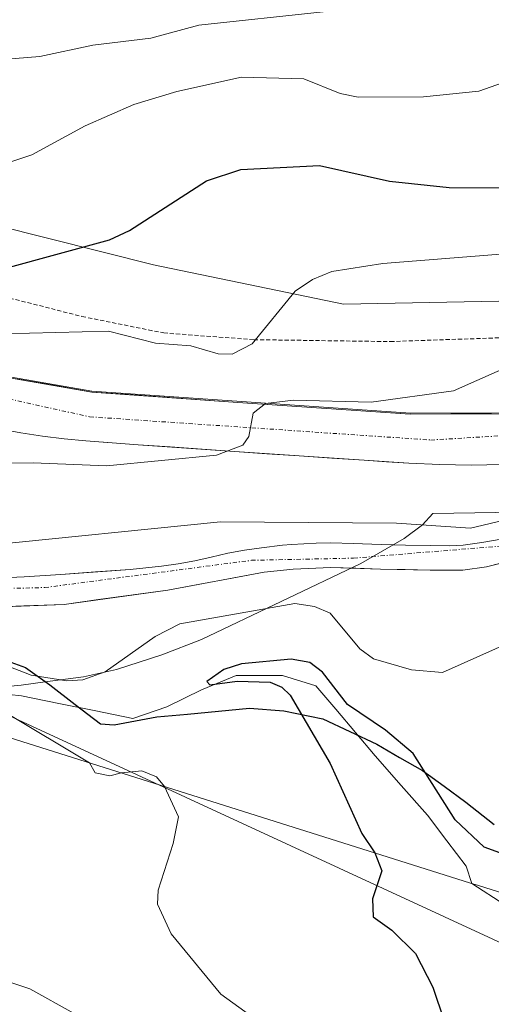
# Model space of a CAD drawing. Units: metres. Extents: x 583093 to 586488, y 4770579 to 4772934.
# Drawn here: x 585308 to 585366, y 4772099 to 4772219 of the extents above; entities that cross this region are included whole.
import ezdxf

# ---------------------------------------------------------------- set-up
doc = ezdxf.new("R2010")
doc.units = ezdxf.units.M
doc.header["$MEASUREMENT"] = 0
doc.linetypes.add('TRAZO_Y_PUNTO', pattern=[1, 0.5, -0.25, 0, -0.25])
doc.linetypes.add('TRAZOS', pattern=[0.75, 0.5, -0.25])
for name, color, linetype, lineweight in [('Alambrada', 19, 'TRAZOS', 0), ('Arbolado forestal CxS', 92, 'Continuous', 0), ('Carretera de calzada única', 19, 'Continuous', 13), ('Carretera de calzada única Cxs', 19, 'Continuous', 13), ('Carretera de calzada única eje', 19, 'TRAZO_Y_PUNTO', 0), ('Comunidad autónoma', 142, 'Continuous', 30), ('Corriente natural lineal', 142, 'Continuous', 13), ('Curva de nivel maestra', 36, 'Continuous', 30), ('Curva de nivel normal', 36, 'Continuous', 0), ('Municipio', 9, 'Continuous', 13), ('Municipio CxS', 142, 'Continuous', 0), ('Pista', 135, 'Continuous', 13), ('Pista Cxs', 135, 'Continuous', 0), ('Pista eje', 135, 'TRAZO_Y_PUNTO', 0), ('Prado CxS', 92, 'Continuous', 0), ('Provincia', 19, 'Continuous', 0), ('Tendido', 6, 'Continuous', 0)]:
    doc.layers.add(name, color=color, linetype=linetype, lineweight=lineweight)

# ---------------------------------------------------------------- blocks, each defined once
blk = doc.blocks.new('*U160')
at = {"layer": 'Arbolado forestal CxS', "color": 92, "linetype": 'Continuous', "lineweight": 0}
for points in [[(585236.0701, 4772220.9701, 457.1537), (585250.9501, 4772211.9801, 454.4803), (585259.1401, 4772207.1601, 453.5867), (585269.7501, 4772204.2701, 453.2872), (585290.9501, 4772198.0001, 452.2804), (585305.4101, 4772194.1501, 450.3328), (585324.6901, 4772189.3301, 447.5349), (585347.8301, 4772184.5101, 442.9775), (585370.9601, 4772184.9901, 440.513), (585396.0201, 4772188.3601, 438.4106), (585412.8901, 4772191.2501, 437.0971), (585432.6501, 4772199.4501, 436.0456), (585447.5901, 4772202.3401, 433.3295), (585456.2701, 4772211.5001, 433.6033), (585463.5001, 4772219.6901, 433.0294)], [(585465.1001, 4772172.6101, 429.1247), (585447.5601, 4772173.3301, 430.2386), (585425.8901, 4772174.2201, 432.1078), (585407.1501, 4772173.8101, 433.6572), (585388.1101, 4772172.5101, 435.3408), (585370.8401, 4772171.2601, 436.8068), (585355.9801, 4772171.2201, 438.2369), (585355.9801, 4772171.2201, 438.2369), (585317.1801, 4772173.9001, 441.2493), (585299.1701, 4772177.0201, 442.5703), (585284.6101, 4772180.9601, 443.7992), (585266.8301, 4772186.4901, 445.3167), (585241.2401, 4772199.5501, 447.6251), (585224.8301, 4772205.9401, 448.6155), (585226.6801, 4772209.9401, 450.007), (585232.8201, 4772223.2801, 457.7807)]]:
    blk.add_polyline3d(points, dxfattribs=at)

msp = doc.modelspace()

# ---------------------------------------------------------------- linework, layer by layer
at = {"layer": 'Alambrada', "color": 19, "linetype": 'TRAZOS', "lineweight": 0}
msp.add_polyline3d([(585225.64, 4772224.34, 459.48), (585231.42, 4772219.02, 457.01), (585239.07, 4772211.97, 454.37), (585249.8, 4772203.61, 452), (585263.82, 4772195.49, 450.14), (585274.51, 4772191.48, 448.84), (585287.53, 4772189.22, 448.66), (585304.96, 4772185.83, 448.21), (585315.96, 4772183.02, 447.24), (585325.92, 4772181.01, 445.42), (585336.91, 4772180.19, 444.98), (585353.53, 4772179.96, 442.44), (585367.15, 4772180.43, 440.76), (585378.64, 4772181.59, 440.36), (585386.69, 4772182.97, 440.02), (585401.59, 4772185.54, 438.09), (585412.28, 4772186.86, 437.53), (585421.07, 4772187.38, 436.57), (585432.87, 4772187.85, 435.08), (585447.73, 4772189.63, 433.14), (585455.5, 4772193.4, 432.69), (585460.3, 4772196.56, 432.18), (585468.9, 4772199.31, 431.27)], dxfattribs=at)
at = {"layer": 'Arbolado forestal CxS', "color": 92, "linetype": 'Continuous', "lineweight": 0}
for points in [[(585463.5, 4772219.69, 433.03), (585456.27, 4772211.5, 433.6), (585447.59, 4772202.34, 433.33), (585432.65, 4772199.45, 436.05), (585412.89, 4772191.25, 437.1), (585396.02, 4772188.36, 438.41), (585370.96, 4772184.99, 440.51), (585347.83, 4772184.51, 442.98), (585347.83, 4772184.51, 442.98), (585324.69, 4772189.33, 447.53), (585305.41, 4772194.15, 450.33), (585290.95, 4772198, 452.28), (585269.75, 4772204.27, 453.29), (585259.14, 4772207.16, 453.59), (585250.95, 4772211.98, 454.48), (585236.07, 4772220.97, 457.15)], [(585236.07, 4772220.97, 457.15), (585250.95, 4772211.98, 454.48), (585259.14, 4772207.16, 453.59), (585269.75, 4772204.27, 453.29), (585290.95, 4772198, 452.28), (585305.41, 4772194.15, 450.33), (585324.69, 4772189.33, 447.53), (585347.83, 4772184.51, 442.98), (585370.96, 4772184.99, 440.51), (585396.02, 4772188.36, 438.41), (585412.89, 4772191.25, 437.1), (585432.65, 4772199.45, 436.05), (585447.59, 4772202.34, 433.33), (585456.27, 4772211.5, 433.6), (585463.5, 4772219.69, 433.03)], [(585236.07, 4772220.97, 457.15), (585250.95, 4772211.98, 454.48), (585259.14, 4772207.16, 453.59), (585269.75, 4772204.27, 453.29), (585290.95, 4772198, 452.28), (585305.41, 4772194.15, 450.33), (585324.69, 4772189.33, 447.53), (585347.83, 4772184.51, 442.98), (585370.96, 4772184.99, 440.51), (585396.02, 4772188.36, 438.41), (585412.89, 4772191.25, 437.1), (585432.65, 4772199.45, 436.05), (585447.59, 4772202.34, 433.33), (585456.27, 4772211.5, 433.6), (585463.5, 4772219.69, 433.03)], [(585226.68, 4772209.94, 450.01), (585224.83, 4772205.94, 448.62), (585241.24, 4772199.55, 447.63), (585266.83, 4772186.49, 445.32), (585284.61, 4772180.96, 443.8), (585299.17, 4772177.02, 442.57), (585317.18, 4772173.9, 441.25), (585355.98, 4772171.22, 438.24), (585370.84, 4772171.26, 436.81), (585388.11, 4772172.51, 435.34), (585407.15, 4772173.81, 433.66), (585425.89, 4772174.22, 432.11), (585447.56, 4772173.33, 430.24), (585465.1, 4772172.61, 429.12), (585470.22, 4772172.39, 428.83), (585485.9, 4772174.05, 427.81), (585501.6, 4772178.55, 426.67), (585544.76, 4772193.43, 422.61), (585549.5, 4772195.05, 422), (585557.39, 4772197.77, 421.4), (585566.4, 4772200.88, 420.76), (585579.72, 4772203.91, 420.52), (585627.2, 4772214.96, 420.28)], [(585291.2, 4772136.36, 430.09), (585308.56, 4772138.04, 429.18), (585311.46, 4772138.43, 428.14), (585316.13, 4772139.05, 427.55), (585320.15, 4772139.95, 426.57), (585325.7, 4772141.74, 425.32), (585330.51, 4772143.63, 425.72), (585349.94, 4772152.9, 432.7), (585355.24, 4772155.94, 433.41), (585357.47, 4772157.61, 433.92), (585358.72, 4772159, 434.51), (585381.76, 4772159.36, 432.67)], [(585381.76, 4772159.36, 432.67), (585358.72, 4772159, 434.51), (585357.47, 4772157.61, 433.92), (585355.24, 4772155.94, 433.41), (585349.94, 4772152.9, 432.7), (585330.51, 4772143.63, 425.72), (585325.7, 4772141.74, 425.32), (585320.15, 4772139.95, 426.57), (585316.13, 4772139.05, 427.55), (585311.46, 4772138.43, 428.14), (585308.56, 4772138.04, 429.18), (585291.2, 4772136.36, 430.09)], [(585194.09, 4772110.61, 434.29), (585301.01, 4772133.58, 431.42), (585363.2, 4772113.94, 423.79), (585364.27, 4772113.6, 423.8), (585377.01, 4772109.58, 423.84), (585380.38, 4772109.68, 423.67), (585382.07, 4772108.47, 423.26), (585387.71, 4772105.25, 422.93), (585388.31, 4772104.98, 422.98), (585395.13, 4772102.05, 423.23), (585400.86, 4772101.36, 423.22), (585406.45, 4772101.82, 423.72), (585410.38, 4772103.57, 424.74), (585412.89, 4772105.33, 425.3), (585414.65, 4772107.13, 425.45), (585416.06, 4772109.37, 425.7), (585416.6, 4772113.63, 425.68), (585416.29, 4772115.51, 425.48), (585440.01, 4772131.58, 422.63), (585466.01, 4772135.58, 420.96)], [(585466.01, 4772135.58, 420.96), (585440.01, 4772131.58, 422.63), (585416.29, 4772115.51, 425.48), (585416.6, 4772113.63, 425.68), (585416.06, 4772109.37, 425.7), (585414.65, 4772107.13, 425.45), (585412.89, 4772105.33, 425.3), (585410.38, 4772103.57, 424.74), (585406.45, 4772101.82, 423.72), (585400.86, 4772101.36, 423.22), (585400.86, 4772101.36, 423.22), (585395.13, 4772102.05, 423.23), (585388.31, 4772104.98, 422.98), (585387.71, 4772105.25, 422.93), (585382.07, 4772108.47, 423.26), (585380.38, 4772109.68, 423.67), (585377.01, 4772109.58, 423.84), (585364.27, 4772113.6, 423.8), (585363.2, 4772113.94, 423.79), (585301.01, 4772133.58, 431.42), (585194.09, 4772110.61, 434.29)], [(585466.01, 4772135.58, 420.96), (585440.01, 4772131.58, 422.63), (585416.29, 4772115.51, 425.48), (585416.6, 4772113.63, 425.68), (585416.06, 4772109.37, 425.7), (585414.65, 4772107.13, 425.45), (585412.89, 4772105.33, 425.3), (585410.38, 4772103.57, 424.74), (585406.45, 4772101.82, 423.72), (585400.86, 4772101.36, 423.22), (585395.13, 4772102.05, 423.23), (585388.31, 4772104.98, 422.98), (585387.71, 4772105.25, 422.93), (585382.07, 4772108.47, 423.26), (585380.38, 4772109.68, 423.67), (585377.01, 4772109.58, 423.84), (585364.27, 4772113.6, 423.8), (585363.2, 4772113.94, 423.79), (585301.01, 4772133.58, 431.42), (585194.09, 4772110.61, 434.29)], [(585466.01, 4772135.58, 420.96), (585440.01, 4772131.58, 422.63), (585416.29, 4772115.51, 425.48), (585416.6, 4772113.63, 425.68), (585416.06, 4772109.37, 425.7), (585414.65, 4772107.13, 425.45), (585412.89, 4772105.33, 425.3), (585410.38, 4772103.57, 424.74), (585406.45, 4772101.82, 423.72), (585400.86, 4772101.36, 423.22), (585395.13, 4772102.05, 423.23), (585388.31, 4772104.98, 422.98), (585387.71, 4772105.25, 422.93), (585382.07, 4772108.47, 423.26), (585380.38, 4772109.68, 423.67), (585377.01, 4772109.58, 423.84), (585364.27, 4772113.6, 423.8), (585363.2, 4772113.94, 423.79), (585301.01, 4772133.58, 431.42), (585194.09, 4772110.61, 434.29)]]:
    msp.add_polyline3d(points, dxfattribs=at)
at = {"layer": 'Carretera de calzada única', "color": 19, "linetype": 'Continuous', "lineweight": 13}
for points in [[(585188.77, 4772220.49), (585202.32, 4772213.36), (585218.97, 4772208.11), (585241.19, 4772199.46), (585266.78, 4772186.39), (585284.57, 4772180.87), (585299.14, 4772176.93), (585317.16, 4772173.8), (585334.94, 4772172.54), (585355.97, 4772171.12), (585370.84, 4772171.16)], [(585367.23, 4772164.97), (585363.38, 4772164.89), (585359.58, 4772164.95), (585355.78, 4772165.12), (585350.35, 4772165.48), (585334.53, 4772166.55), (585322.81, 4772167.38), (585316.43, 4772167.84), (585313.78, 4772168.08), (585311.14, 4772168.41), (585308.51, 4772168.82), (585304.93, 4772169.48)]]:
    msp.add_lwpolyline(points, dxfattribs=at)
at = {"layer": 'Carretera de calzada única Cxs', "color": 19, "linetype": 'Continuous', "lineweight": 13}
for points in [[(585308.15, 4772175.37, 442.9), (585312.66, 4772174.58, 442.39), (585317.16, 4772173.8, 441.75), (585321.61, 4772173.49, 441.32), (585326.05, 4772173.17, 440.74), (585330.5, 4772172.86, 440.39), (585334.94, 4772172.54, 440.14), (585339.15, 4772172.26, 440.12), (585343.35, 4772171.97, 440.14), (585347.56, 4772171.69, 440.01), (585351.76, 4772171.4, 439.62), (585355.97, 4772171.12, 439.1), (585360.93, 4772171.13, 438.76), (585365.88, 4772171.15, 438)], [(585367.23, 4772164.97, 437.42), (585363.38, 4772164.89, 437.84), (585359.58, 4772164.95, 438.13), (585355.78, 4772165.12, 438.33), (585353.07, 4772165.3, 438.43), (585350.35, 4772165.48, 438.52), (585346.4, 4772165.75, 438.66), (585342.44, 4772166.02, 439.07), (585338.49, 4772166.28, 439.34), (585334.53, 4772166.55, 439.56), (585330.62, 4772166.83, 439.8), (585326.72, 4772167.1, 440.16), (585322.81, 4772167.38, 440.55), (585319.62, 4772167.61, 440.85), (585316.43, 4772167.84, 441.14), (585313.78, 4772168.08, 441.46), (585311.14, 4772168.41, 441.83), (585308.51, 4772168.82, 441.92), (585304.93, 4772169.48, 442.02)]]:
    msp.add_polyline3d(points, dxfattribs=at)
at = {"layer": 'Carretera de calzada única eje', "color": 19, "linetype": 'TRAZO_Y_PUNTO', "lineweight": 0}
msp.add_lwpolyline([(585142.29, 4772312.46), (585135.56, 4772289.82), (585132.34, 4772275.85), (585137.07, 4772261.51), (585154.84, 4772242.06), (585185.64, 4772217.71), (585214.75, 4772207.52), (585250.55, 4772190.79), (585280.23, 4772178.9), (585316.89, 4772170.78), (585358.47, 4772167.95), (585399.48, 4772170.4)], dxfattribs=at)
at = {"layer": 'Comunidad autónoma', "color": 142, "linetype": 'Continuous', "lineweight": 30}
msp.add_polyline3d([(585305.46, 4772141.48, 430.76), (585309.09, 4772140.18, 430.43), (585312.05, 4772138.06, 430.27), (585315.13, 4772135.69, 428.93), (585318.22, 4772133.32, 426.94), (585319.87, 4772133.21, 426.94), (585322.47, 4772133.69, 426.6), (585325.07, 4772134.17, 426.19), (585328.84, 4772134.52, 425.9), (585332.61, 4772134.87, 426.36), (585336.38, 4772135.22, 427.79), (585340.58, 4772134.89, 426.28), (585345.3, 4772133.94, 425.23), (585348.59, 4772132.38, 424.91), (585351.88, 4772130.83, 424.72), (585354.67, 4772129.23, 424.75), (585357.47, 4772127.63, 424.97), (585360.11, 4772125.7, 425.67), (585362.74, 4772123.77, 426.12), (585366.21, 4772121.02, 426.11)], dxfattribs=at)
at = {"layer": 'Corriente natural lineal', "color": 142, "linetype": 'Continuous', "lineweight": 13}
msp.add_polyline3d([(585305.56, 4772137.05, 429.26), (585308.6, 4772136.72, 429.62), (585313.12, 4772135.81, 429.54), (585317.64, 4772134.9, 427.75), (585322.16, 4772133.99, 426.72), (585326.31, 4772135.4, 425.88), (585330.54, 4772137.46, 425.39), (585334.77, 4772139.21, 425.57), (585337.59, 4772139.21, 425.56), (585340.4, 4772139.21, 425.33), (585344.48, 4772137.96, 425.13), (585346.88, 4772135.11, 425.09), (585349.28, 4772132.27, 424.89), (585351.68, 4772129.42, 424.49), (585354.88, 4772125.8, 424.39), (585358.07, 4772122.18, 424.56), (585360.43, 4772119.06, 424.42), (585362.79, 4772115.94, 424.03), (585363.47, 4772113.85, 423.63), (585367.51, 4772111.25, 423.82)], dxfattribs=at)
at = {"layer": 'Curva de nivel maestra', "color": 36, "linetype": 'Continuous', "lineweight": 30}
for points in [[(585196.42, 4772206.69, 450), (585203.43, 4772205.69, 450), (585206.52, 4772205.75, 450), (585209.7, 4772211.04, 450), (585212.11, 4772210.28, 450), (585225.82, 4772208.01, 450), (585230.66, 4772207.56, 450), (585233.28, 4772206.8, 450), (585239.3, 4772203.97, 450), (585252.53, 4772199.45, 450), (585257.48, 4772196.53, 450), (585260.92, 4772195.17, 450), (585267.2, 4772194.56, 450), (585277.93, 4772191.67, 450), (585302.07, 4772188.56, 450), (585306.68, 4772188.93, 450), (585319.33, 4772192.36, 450), (585321.77, 4772193.52, 450), (585331.13, 4772199.56, 450), (585335.32, 4772200.95, 450), (585344.92, 4772201.43, 450), (585353.42, 4772199.52, 450), (585360.73, 4772198.76, 450), (585368.17, 4772198.72, 450)], [(585370.71, 4772116.19, 425), (585364.98, 4772118.29, 425), (585361.43, 4772121.6, 425), (585356.31, 4772129.69, 425), (585352.97, 4772132.56, 425), (585348.33, 4772135.7, 425), (585345.27, 4772139.61, 425), (585343.72, 4772140.79, 425), (585341.47, 4772141.22, 425), (585335.4, 4772140.65, 425), (585333.25, 4772139.93, 425), (585331.17, 4772138.49, 425), (585331.55, 4772138.08, 425), (585334.89, 4772138.52, 425), (585338.88, 4772138.41, 425), (585340.32, 4772137.8, 425), (585341.34, 4772136.82, 425), (585346.2, 4772128.48, 425), (585350.07, 4772119.95, 425), (585351.64, 4772117.59, 425), (585352.5, 4772115.38, 425), (585351.38, 4772111.97, 425), (585351.44, 4772109.77, 425), (585353.73, 4772108.15, 425), (585356.6, 4772105.32, 425), (585358.72, 4772101.18, 425), (585360.1, 4772097.08, 425)]]:
    msp.add_polyline3d(points, dxfattribs=at)
at = {"layer": 'Curva de nivel normal', "color": 36, "linetype": 'Continuous', "lineweight": 0}
for points in [[(585196.49, 4772220.9, 455), (585201.45, 4772219.16, 455), (585212.95, 4772216.38, 455), (585219.49, 4772216.22, 455), (585227.19, 4772215.45, 455), (585243.71, 4772212.54, 455), (585253.83, 4772209.91, 455), (585266.19, 4772207.48, 455), (585276.01, 4772204.51, 455), (585288.49, 4772201.54, 455), (585295.19, 4772200.97, 455), (585302.89, 4772201.16, 455), (585306.82, 4772201.74, 455), (585309.83, 4772202.76, 455), (585316.36, 4772206.29, 455), (585322.3, 4772208.89, 455), (585327.51, 4772210.48, 455), (585335.4, 4772212.21, 455), (585342.99, 4772212.01, 455), (585347.42, 4772210.23, 455), (585349.64, 4772209.79, 455), (585357.58, 4772209.82, 455), (585364.32, 4772210.52, 455), (585371.37, 4772212.98, 455)], [(585266.78, 4772219.8, 460), (585280.93, 4772216.12, 460), (585288.56, 4772216.35, 460), (585294.43, 4772214.37, 460), (585302.8, 4772214.09, 460), (585310.84, 4772214.74, 460), (585317.3, 4772216.14, 460), (585324.34, 4772216.97, 460), (585330.22, 4772218.56, 460), (585345.35, 4772220.2, 460)], [(585306.35, 4772180.91, 445), (585319.19, 4772181.24, 445), (585324.94, 4772179.76, 445), (585329.22, 4772179.43, 445), (585332.56, 4772178.45, 445), (585334.28, 4772178.41, 445), (585336.69, 4772179.68, 445), (585341.93, 4772186.11, 445), (585344.04, 4772187.54, 445), (585346.4, 4772188.51, 445), (585352.63, 4772189.48, 445), (585380.24, 4772191.68, 445)], [(585194.28, 4772186.65, 440), (585200.46, 4772186.22, 440), (585215.6, 4772186.35, 440), (585222.67, 4772185.62, 440), (585228.36, 4772184.1, 440), (585236.92, 4772180.17, 440), (585244.27, 4772177.78, 440), (585252.89, 4772173.04, 440), (585262.87, 4772170.01, 440), (585270.94, 4772168.14, 440), (585297.75, 4772165.01, 440), (585310, 4772165.18, 440), (585318.95, 4772164.79, 440), (585332.36, 4772166.08, 440), (585335.58, 4772167.3, 440), (585336.3, 4772168.36, 440), (585336.81, 4772171.23, 440), (585338.32, 4772172.41, 440), (585341.75, 4772172.82, 440), (585351.21, 4772172.57, 440), (585361.22, 4772173.95, 440), (585369.39, 4772177.58, 440)], [(585384.03, 4772162.13, 435), (585363.32, 4772157.2, 435), (585354.28, 4772157.82, 435), (585332.85, 4772157.97, 435), (585303.84, 4772155.02, 435), (585288.66, 4772154.76, 435), (585280.6, 4772156.31, 435), (585264.03, 4772158.47, 435), (585255.85, 4772160.47, 435), (585244.92, 4772162.16, 435), (585239.71, 4772163.78, 435), (585218.21, 4772168.2, 435), (585216.7, 4772165.47, 435), (585210.86, 4772166.32, 435), (585203.06, 4772166.49, 435)], [(585381.9, 4772149.41, 430), (585359.89, 4772139.59, 430), (585356.13, 4772139.9, 430), (585351.49, 4772141.27, 430), (585349.84, 4772142.47, 430), (585346.21, 4772146.83, 430), (585344.28, 4772147.64, 430), (585341.92, 4772148, 430), (585327.88, 4772145.52, 430), (585324.89, 4772143.99, 430), (585318.78, 4772139.66, 430), (585316.08, 4772138.67, 430), (585314.1, 4772138.55, 430), (585309.77, 4772139.26, 430), (585306.31, 4772140.61, 430)], [(585306.63, 4772134.71, 430), (585316.89, 4772128.57, 430), (585317.57, 4772127.35, 430), (585319.36, 4772126.97, 430), (585320.77, 4772127.34, 430), (585323.25, 4772127.59, 430), (585325.04, 4772126.86, 430), (585326.03, 4772125.68, 430), (585327.73, 4772121.96, 430), (585327.08, 4772118.74, 430), (585325.23, 4772113.03, 430), (585325.15, 4772111.32, 430), (585326.81, 4772107.68, 430), (585332.9, 4772100.34, 430), (585337.28, 4772097.16, 430)], [(585195.6, 4772101.66, 435), (585198.76, 4772099.55, 435), (585201.84, 4772100.39, 435), (585207.46, 4772100.68, 435), (585219.81, 4772099.48, 435), (585230.94, 4772101.66, 435), (585239.24, 4772103.66, 435), (585248.06, 4772108.82, 435), (585251.95, 4772111.61, 435), (585255.31, 4772112.6, 435), (585260.29, 4772112.87, 435), (585264.25, 4772112.71, 435), (585270.47, 4772110.06, 435), (585278.42, 4772107.95, 435), (585283.7, 4772108.26, 435), (585287.7, 4772106.24, 435), (585289.63, 4772104.24, 435), (585291.86, 4772105.4, 435), (585294.89, 4772105.91, 435), (585309.61, 4772100.99, 435), (585314.99, 4772097.96, 435)]]:
    msp.add_polyline3d(points, dxfattribs=at)
at = {"layer": 'Municipio', "color": 9, "linetype": 'Continuous', "lineweight": 13}
msp.add_polyline3d([(585305.46, 4772141.48, 430.76), (585309.09, 4772140.18, 430.43), (585312.05, 4772138.06, 430.27), (585315.13, 4772135.69, 428.93), (585318.22, 4772133.32, 426.94), (585319.87, 4772133.21, 426.94), (585322.47, 4772133.69, 426.6), (585325.07, 4772134.17, 426.19), (585328.84, 4772134.52, 425.9), (585332.61, 4772134.87, 426.36), (585336.38, 4772135.22, 427.79), (585340.58, 4772134.89, 426.28), (585345.3, 4772133.94, 425.23), (585348.59, 4772132.38, 424.91), (585351.88, 4772130.83, 424.72), (585354.67, 4772129.23, 424.75), (585357.47, 4772127.63, 424.97), (585360.11, 4772125.7, 425.67), (585362.74, 4772123.77, 426.12), (585366.21, 4772121.02, 426.11)], dxfattribs=at)
at = {"layer": 'Municipio CxS', "color": 142, "linetype": 'Continuous', "lineweight": 0}
msp.add_polyline3d([(585305.46, 4772141.48, 430.76), (585309.09, 4772140.18, 430.43), (585312.05, 4772138.06, 430.27), (585315.13, 4772135.69, 428.93), (585318.22, 4772133.32, 426.94), (585319.87, 4772133.21, 426.94), (585322.47, 4772133.69, 426.6), (585325.07, 4772134.17, 426.19), (585328.84, 4772134.52, 425.9), (585332.61, 4772134.87, 426.36), (585336.38, 4772135.22, 427.79), (585340.58, 4772134.89, 426.28), (585345.3, 4772133.94, 425.23), (585348.59, 4772132.38, 424.91), (585351.88, 4772130.83, 424.72), (585354.67, 4772129.23, 424.75), (585357.47, 4772127.63, 424.97), (585360.11, 4772125.7, 425.67), (585362.74, 4772123.77, 426.12), (585366.21, 4772121.02, 426.11)], dxfattribs=at)
at = {"layer": 'Pista', "color": 135, "linetype": 'Continuous', "lineweight": 13}
for points in [[(585400.4, 4772167.24), (585398.23, 4772166.65), (585396.87, 4772165.77), (585395.56, 4772164.63), (585392.29, 4772162.45), (585381.89, 4772157.96), (585373.67, 4772154.62), (585365.28, 4772152.48), (585362.37, 4772152.07), (585358.38, 4772152.07), (585352.34, 4772152.2), (585346.3, 4772152.39), (585341.71, 4772152.2), (585338.17, 4772151.83), (585326.41, 4772149.64), (585313.78, 4772147.9), (585299.05, 4772147.3), (585285.89, 4772148.66), (585268.29, 4772152.75), (585263.63, 4772152.24), (585259.6, 4772150.85), (585256.6, 4772148.63), (585254.32, 4772146.21), (585252.54, 4772144.03)], [(585304.43, 4772151.06), (585308.91, 4772151.27), (585313.39, 4772151.54), (585321.84, 4772152.17), (585325.64, 4772152.55), (585327.68, 4772152.83), (585329.71, 4772153.21), (585331.71, 4772153.67), (585333.73, 4772154.14), (585335.77, 4772154.52), (585337.82, 4772154.81), (585340.4, 4772155.1), (585341.49, 4772155.2), (585344.52, 4772155.37), (585346.29, 4772155.39), (585349.03, 4772155.31), (585352.42, 4772155.2), (585355.38, 4772155.13), (585358.41, 4772155.07), (585360.72, 4772155.05), (585362.41, 4772155.1), (585364.7, 4772155.43), (585367.03, 4772155.87)]]:
    msp.add_lwpolyline(points, dxfattribs=at)
at = {"layer": 'Pista Cxs', "color": 135, "linetype": 'Continuous', "lineweight": 0}
for points in [[(585304.43, 4772151.06, 433.87), (585308.91, 4772151.27, 433.75), (585313.39, 4772151.54, 433.72), (585317.62, 4772151.86, 433.71), (585321.84, 4772152.17, 433.48), (585325.64, 4772152.55, 433.22), (585327.68, 4772152.83, 433.17), (585329.71, 4772153.21, 433.21), (585331.71, 4772153.67, 433.33), (585333.73, 4772154.14, 433.48), (585335.77, 4772154.52, 433.59), (585337.82, 4772154.81, 433.67), (585340.4, 4772155.1, 433.72), (585341.49, 4772155.2, 433.74), (585344.52, 4772155.37, 433.86), (585346.29, 4772155.39, 433.9), (585349.03, 4772155.31, 433.93), (585352.42, 4772155.2, 433.96), (585355.38, 4772155.13, 433.99), (585358.41, 4772155.07, 434.05), (585360.72, 4772155.05, 434.13), (585362.41, 4772155.1, 434.15), (585364.7, 4772155.43, 434.22), (585367.03, 4772155.87, 434.29)], [(585369.48, 4772153.55, 433.55), (585365.28, 4772152.48, 433.24), (585362.37, 4772152.07, 433.1), (585358.38, 4772152.07, 433.13), (585355.36, 4772152.14, 433.13), (585352.34, 4772152.2, 433.07), (585349.32, 4772152.3, 432.95), (585346.3, 4772152.39, 432.82), (585341.71, 4772152.2, 432.36), (585338.17, 4772151.83, 432.3), (585334.25, 4772151.1, 432.22), (585330.33, 4772150.37, 432.32), (585326.41, 4772149.64, 432.58), (585322.2, 4772149.06, 432.89), (585317.99, 4772148.48, 432.96), (585313.78, 4772147.9, 432.98), (585308.87, 4772147.7, 433.12), (585303.96, 4772147.5, 433.22)]]:
    msp.add_polyline3d(points, dxfattribs=at)
at = {"layer": 'Pista eje', "color": 135, "linetype": 'TRAZO_Y_PUNTO', "lineweight": 0}
msp.add_lwpolyline([(585261.52, 4772156.31), (585266.9, 4772154.92), (585289.31, 4772149.4), (585311.44, 4772149.95), (585336.62, 4772153.27), (585349.07, 4772153.54), (585372.86, 4772155.48), (585391.95, 4772163.76), (585395.52, 4772166.91)], dxfattribs=at)
at = {"layer": 'Prado CxS', "color": 92, "linetype": 'Continuous', "lineweight": 0}
for points in [[(585187.11, 4772218.46, 451.59), (585206.24, 4772213.45, 450.65), (585211.45, 4772212.78, 449.95), (585214.88, 4772212.92, 450.41), (585217.66, 4772213.48, 451.26), (585220.09, 4772213.29, 451.42), (585221.08, 4772212.96, 451.32), (585223.81, 4772210.98, 450.51), (585226.55, 4772210.04, 450.06), (585226.68, 4772209.94, 450.01), (585224.83, 4772205.94, 448.62), (585241.24, 4772199.55, 447.63), (585266.83, 4772186.49, 445.32), (585284.61, 4772180.96, 443.8), (585299.17, 4772177.02, 442.57), (585317.18, 4772173.9, 441.25), (585355.98, 4772171.22, 438.24), (585370.84, 4772171.26, 436.81), (585388.11, 4772172.51, 435.34), (585407.15, 4772173.81, 433.66), (585425.89, 4772174.22, 432.11), (585447.56, 4772173.33, 430.24), (585465.1, 4772172.61, 429.12)], [(585226.68, 4772209.94, 450.01), (585224.83, 4772205.94, 448.62), (585241.24, 4772199.55, 447.63), (585266.83, 4772186.49, 445.32), (585284.61, 4772180.96, 443.8), (585299.17, 4772177.02, 442.57), (585317.18, 4772173.9, 441.25), (585355.98, 4772171.22, 438.24), (585370.84, 4772171.26, 436.81), (585388.11, 4772172.51, 435.34), (585407.15, 4772173.81, 433.66), (585425.89, 4772174.22, 432.11), (585447.56, 4772173.33, 430.24), (585465.1, 4772172.61, 429.12), (585470.22, 4772172.39, 428.83), (585485.9, 4772174.05, 427.81), (585501.6, 4772178.55, 426.67), (585544.76, 4772193.43, 422.61), (585549.5, 4772195.05, 422), (585557.39, 4772197.77, 421.4), (585566.4, 4772200.88, 420.76), (585579.72, 4772203.91, 420.52), (585627.2, 4772214.96, 420.28)], [(585381.76, 4772159.36, 432.67), (585358.72, 4772159, 434.51), (585357.47, 4772157.61, 433.92), (585355.24, 4772155.94, 433.41), (585349.94, 4772152.9, 432.7), (585330.51, 4772143.63, 425.72), (585325.7, 4772141.74, 425.32), (585320.15, 4772139.95, 426.57), (585316.13, 4772139.05, 427.55), (585311.46, 4772138.43, 428.14), (585308.56, 4772138.04, 429.18), (585291.2, 4772136.36, 430.09)], [(585381.76, 4772159.36, 432.67), (585358.72, 4772159, 434.51), (585357.47, 4772157.61, 433.92), (585355.24, 4772155.94, 433.41), (585349.94, 4772152.9, 432.7), (585330.51, 4772143.63, 425.72), (585325.7, 4772141.74, 425.32), (585320.15, 4772139.95, 426.57), (585316.13, 4772139.05, 427.55), (585311.46, 4772138.43, 428.14), (585308.56, 4772138.04, 429.18), (585291.2, 4772136.36, 430.09)]]:
    msp.add_polyline3d(points, dxfattribs=at)
at = {"layer": 'Provincia', "color": 19, "linetype": 'Continuous', "lineweight": 0}
msp.add_polyline3d([(585305.46, 4772141.48, 430.76), (585309.09, 4772140.18, 430.43), (585312.05, 4772138.06, 430.27), (585315.13, 4772135.69, 428.93), (585318.22, 4772133.32, 426.94), (585319.87, 4772133.21, 426.94), (585322.47, 4772133.69, 426.6), (585325.07, 4772134.17, 426.19), (585328.84, 4772134.52, 425.9), (585332.61, 4772134.87, 426.36), (585336.38, 4772135.22, 427.79), (585340.58, 4772134.89, 426.28), (585345.3, 4772133.94, 425.23), (585348.59, 4772132.38, 424.91), (585351.88, 4772130.83, 424.72), (585354.67, 4772129.23, 424.75), (585357.47, 4772127.63, 424.97), (585360.11, 4772125.7, 425.67), (585362.74, 4772123.77, 426.12), (585366.21, 4772121.02, 426.11)], dxfattribs=at)
at = {"layer": 'Tendido', "color": 6, "linetype": 'Continuous', "lineweight": 0}
msp.add_polyline3d([(585046.63, 4772304.82, 447.13), (585115.08, 4772224.9, 445.92), (585229, 4772170.4, 436.49), (585528.16, 4772032.06, 439.4), (585736.69, 4771935.64, 462.9), (586019.36, 4771804.86, 480.52), (586281.67, 4771683.89, 480.73)], dxfattribs=at)

# ---------------------------------------------------------------- block references
at = {"layer": 'Arbolado forestal CxS', "color": 92, "linetype": 'Continuous', "lineweight": 0}
msp.add_blockref('*U160', (0, 0), dxfattribs=at)

doc.saveas('drawing.dxf')
